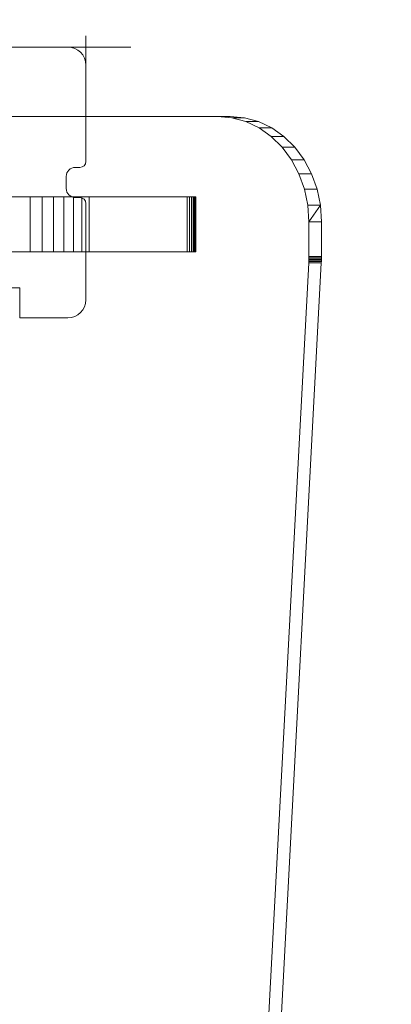
# Model space of a CAD drawing. Units: millimetres. Extents: x -949 to 6063, y -562 to 7602.
# Drawn here: x 5041 to 5165, y 4903 to 5230 of the extents above; entities that cross this region are included whole.
import ezdxf

# ---------------------------------------------------------------- set-up
doc = ezdxf.new("R2010")
doc.units = ezdxf.units.MM
doc.layers.add('Safetyarea', color=131, linetype='Continuous')

msp = doc.modelspace()

# ---------------------------------------------------------------- linework, layer by layer
at = {"linetype": 'ByBlock', "lineweight": 13}
for p, q in [((5063.31, 5215.16), (5063.31, 5224.9)), ((5057.31, 5221.16), (5025.31, 5221.16)), ((5057.31, 5221.16), (5078.27, 5221.16)), ((5063.31, 5183.16), (5063.31, 5215.16)), ((5107.08, 5198.12), (4528.75, 5198.12)), ((4528.75, 5198.12), (5107.08, 5198.12)), ((4532.95, 5198.12), (5111.28, 5198.12)), ((5111.28, 5198.12), (4532.95, 5198.12)), ((5111.82, 5197.69), (5107.08, 5198.12)), ((5107.08, 5198.12), (5111.28, 5198.12)), ((5111.28, 5198.12), (5107.08, 5198.12)), ((5107.08, 5198.12), (5111.82, 5197.69)), ((5111.28, 5198.12), (5116.02, 5197.69)), ((5116.02, 5197.69), (5111.28, 5198.12)), ((5116.02, 5197.69), (5111.82, 5197.69)), ((5116.45, 5196.41), (5111.82, 5197.69)), ((5111.82, 5197.69), (5116.02, 5197.69)), ((5111.82, 5197.69), (5116.45, 5196.41)), ((5116.02, 5197.69), (5120.65, 5196.41)), ((5120.65, 5196.41), (5116.02, 5197.69)), ((5120.84, 5194.31), (5116.45, 5196.41)), ((5116.45, 5196.41), (5120.65, 5196.41)), ((5120.65, 5196.41), (5116.45, 5196.41)), ((5116.45, 5196.41), (5120.84, 5194.31)), ((5120.65, 5196.41), (5125.04, 5194.31)), ((5125.04, 5194.31), (5120.65, 5196.41)), ((5124.9, 5191.44), (5120.84, 5194.31)), ((5120.84, 5194.31), (5125.04, 5194.31)), ((5125.04, 5194.31), (5120.84, 5194.31)), ((5120.84, 5194.31), (5124.9, 5191.44)), ((5125.04, 5194.31), (5129.1, 5191.44)), ((5129.1, 5191.44), (5125.04, 5194.31)), ((5129.1, 5191.44), (5124.9, 5191.44)), ((5128.51, 5187.87), (5124.9, 5191.44)), ((5124.9, 5191.44), (5129.1, 5191.44)), ((5124.9, 5191.44), (5128.51, 5187.87)), ((5129.1, 5191.44), (5132.71, 5187.87)), ((5132.71, 5187.87), (5129.1, 5191.44)), ((5131.6, 5183.69), (5128.51, 5187.87)), ((5128.51, 5187.87), (5132.71, 5187.87)), ((5132.71, 5187.87), (5128.51, 5187.87)), ((5128.51, 5187.87), (5131.6, 5183.69)), ((5132.71, 5187.87), (5135.8, 5183.69)), ((5135.8, 5183.69), (5132.71, 5187.87)), ((5059.77, 5181.16), (5061.31, 5181.16)), ((5135.8, 5183.69), (5131.6, 5183.69)), ((5134.09, 5179.01), (5131.6, 5183.69)), ((5131.6, 5183.69), (5135.8, 5183.69)), ((5131.6, 5183.69), (5134.09, 5179.01)), ((5135.8, 5183.69), (5138.29, 5179.01)), ((5138.29, 5179.01), (5135.8, 5183.69)), ((5056.77, 5174.16), (5056.77, 5178.16)), ((5135.91, 5173.94), (5134.09, 5179.01)), ((5134.09, 5179.01), (5138.29, 5179.01)), ((5138.29, 5179.01), (5134.09, 5179.01)), ((5134.09, 5179.01), (5135.91, 5173.94)), ((5138.29, 5179.01), (5140.11, 5173.94)), ((5140.11, 5173.94), (5138.29, 5179.01)), ((4498.44, 5171.36), (5097, 5171.36)), ((5097, 5171.36), (4498.44, 5171.36)), ((5044.74, 5171.36), (5040.58, 5171.36)), ((5040.58, 5171.36), (5044.74, 5171.36)), ((5048.74, 5171.36), (5044.74, 5171.36)), ((5044.74, 5171.36), (5044.74, 5153.16)), ((5044.74, 5153.16), (5044.74, 5171.36)), ((5044.74, 5171.36), (5048.74, 5171.36)), ((5052.51, 5171.36), (5048.74, 5171.36)), ((5048.74, 5171.36), (5052.51, 5171.36)), ((5048.74, 5153.16), (5048.74, 5171.36)), ((5048.74, 5171.36), (5048.74, 5153.16)), ((5056.01, 5171.36), (5052.51, 5171.36)), ((5052.51, 5171.36), (5052.51, 5153.16)), ((5052.51, 5153.16), (5052.51, 5171.36)), ((5052.51, 5171.36), (5056.01, 5171.36)), ((5059.18, 5171.36), (5056.01, 5171.36)), ((5056.01, 5171.36), (5059.18, 5171.36)), ((5056.01, 5153.16), (5056.01, 5171.36)), ((5056.01, 5171.36), (5056.01, 5153.16)), ((5061.97, 5171.36), (5059.18, 5171.36)), ((5059.18, 5171.36), (5059.18, 5153.16)), ((5059.18, 5153.16), (5059.18, 5171.36)), ((5059.18, 5171.36), (5061.97, 5171.36)), ((5061.31, 5171.16), (5059.77, 5171.16)), ((5064.34, 5171.36), (5061.97, 5171.36)), ((5061.97, 5171.36), (5064.34, 5171.36)), ((5061.97, 5153.16), (5061.97, 5171.36)), ((5061.97, 5171.36), (5061.97, 5153.16)), ((5099.05, 5171.36), (5064.34, 5171.36)), ((5064.34, 5171.36), (5064.34, 5153.16)), ((5064.34, 5153.16), (5064.34, 5171.36)), ((5064.34, 5171.36), (5099.05, 5171.36)), ((5097, 5171.36), (5097.73, 5171.36)), ((5097.73, 5171.36), (5097, 5171.36)), ((5097, 5171.36), (5097, 5153.16)), ((5097, 5153.16), (5097, 5171.36)), ((5097.73, 5171.36), (5098.37, 5171.36)), ((5098.37, 5171.36), (5097.73, 5171.36)), ((5097.73, 5171.36), (5097.73, 5153.16)), ((5097.73, 5153.16), (5097.73, 5171.36)), ((5098.37, 5171.36), (5098.9, 5171.36)), ((5098.9, 5171.36), (5098.37, 5171.36)), ((5098.37, 5171.36), (5098.37, 5153.16)), ((5098.37, 5153.16), (5098.37, 5171.36)), ((5098.9, 5171.36), (5099.32, 5171.36)), ((5099.32, 5171.36), (5098.9, 5171.36)), ((5098.9, 5171.36), (5098.9, 5153.16)), ((5098.9, 5153.16), (5098.9, 5171.36)), ((5099.43, 5171.36), (5099.05, 5171.36)), ((5099.05, 5171.36), (5099.05, 5153.16)), ((5099.05, 5153.16), (5099.05, 5171.36)), ((5099.05, 5171.36), (5099.43, 5171.36)), ((5099.32, 5171.36), (5099.61, 5171.36)), ((5099.61, 5171.36), (5099.32, 5171.36)), ((5099.32, 5171.36), (5099.32, 5153.16)), ((5099.32, 5153.16), (5099.32, 5171.36)), ((5099.68, 5171.36), (5099.43, 5171.36)), ((5099.43, 5171.36), (5099.43, 5153.16)), ((5099.43, 5171.36), (5099.68, 5171.36)), ((5099.43, 5153.16), (5099.43, 5171.36)), ((5099.61, 5171.36), (5099.77, 5171.36)), ((5099.77, 5171.36), (5099.61, 5171.36)), ((5099.61, 5171.36), (5099.61, 5153.16)), ((5099.61, 5153.16), (5099.61, 5171.36)), ((5099.8, 5171.36), (5099.68, 5171.36)), ((5099.68, 5153.16), (5099.68, 5171.36)), ((5099.68, 5171.36), (5099.8, 5171.36)), ((5099.68, 5171.36), (5099.68, 5153.16)), ((5099.77, 5171.36), (5099.8, 5171.36)), ((5099.8, 5171.36), (5099.77, 5171.36)), ((5099.77, 5171.36), (5099.77, 5153.16)), ((5099.77, 5153.16), (5099.77, 5171.36)), ((5099.8, 5153.16), (5099.8, 5171.36)), ((5099.8, 5171.36), (5099.8, 5153.16)), ((5137.02, 5168.6), (5135.91, 5173.94)), ((5135.91, 5173.94), (5140.11, 5173.94)), ((5140.11, 5173.94), (5135.91, 5173.94)), ((5135.91, 5173.94), (5137.02, 5168.6)), ((5140.11, 5173.94), (5141.22, 5168.6)), ((5141.22, 5168.6), (5140.11, 5173.94)), ((5063.31, 5137.16), (5063.31, 5169.16)), ((5141.22, 5168.6), (5137.02, 5168.6)), ((5137.39, 5163.12), (5137.02, 5168.6)), ((5137.02, 5168.6), (5141.22, 5168.6)), ((5137.02, 5168.6), (5137.39, 5163.12)), ((5137.39, 5163.12), (5141.22, 5168.6)), ((5141.22, 5168.6), (5141.59, 5163.12)), ((5141.59, 5163.12), (5141.22, 5168.6)), ((5137.39, 5163.12), (5141.59, 5163.12)), ((5137.39, 5151.59), (5137.39, 5163.12)), ((5141.59, 5163.12), (5137.39, 5163.12)), ((5137.39, 5163.12), (5137.39, 5151.59)), ((5141.59, 5163.12), (5141.59, 5151.59)), ((5141.59, 5151.59), (5141.59, 5163.12)), ((5097, 5153.16), (4498.44, 5153.16)), ((4498.44, 5153.16), (5097, 5153.16)), ((5040.58, 5153.16), (5044.74, 5153.16)), ((5044.74, 5153.16), (5040.58, 5153.16)), ((5044.74, 5153.16), (5048.74, 5153.16)), ((5048.74, 5153.16), (5044.74, 5153.16)), ((5048.74, 5153.16), (5052.51, 5153.16)), ((5052.51, 5153.16), (5048.74, 5153.16)), ((5052.51, 5153.16), (5056.01, 5153.16)), ((5056.01, 5153.16), (5052.51, 5153.16)), ((5056.01, 5153.16), (5059.18, 5153.16)), ((5059.18, 5153.16), (5056.01, 5153.16)), ((5059.18, 5153.16), (5061.97, 5153.16)), ((5061.97, 5153.16), (5059.18, 5153.16)), ((5061.97, 5153.16), (5064.34, 5153.16)), ((5064.34, 5153.16), (5061.97, 5153.16)), ((5064.34, 5153.16), (5099.05, 5153.16)), ((5099.05, 5153.16), (5064.34, 5153.16)), ((5097.73, 5153.16), (5097, 5153.16)), ((5097, 5153.16), (5097.73, 5153.16)), ((5098.37, 5153.16), (5097.73, 5153.16)), ((5097.73, 5153.16), (5098.37, 5153.16)), ((5098.9, 5153.16), (5098.37, 5153.16)), ((5098.37, 5153.16), (5098.9, 5153.16)), ((5099.32, 5153.16), (5098.9, 5153.16)), ((5098.9, 5153.16), (5099.32, 5153.16)), ((5099.05, 5153.16), (5099.43, 5153.16)), ((5099.43, 5153.16), (5099.05, 5153.16)), ((5099.61, 5153.16), (5099.32, 5153.16)), ((5099.32, 5153.16), (5099.61, 5153.16)), ((5099.43, 5153.16), (5099.68, 5153.16)), ((5099.68, 5153.16), (5099.43, 5153.16)), ((5099.77, 5153.16), (5099.61, 5153.16)), ((5099.61, 5153.16), (5099.77, 5153.16)), ((5099.68, 5153.16), (5099.8, 5153.16)), ((5099.8, 5153.16), (5099.68, 5153.16)), ((5099.8, 5153.16), (5099.77, 5153.16)), ((5099.77, 5153.16), (5099.8, 5153.16)), ((5137.39, 5151.17), (5137.39, 5151.59)), ((5137.39, 5151.59), (5141.59, 5151.59)), ((5141.59, 5151.59), (5137.39, 5151.59)), ((5137.39, 5151.59), (5137.39, 5151.17)), ((5141.59, 5151.59), (5141.59, 5151.17)), ((5141.59, 5151.17), (5141.59, 5151.59)), ((5112.66, 4685.25), (5137.33, 5149.45)), ((5137.33, 5149.45), (5112.66, 4685.25)), ((5141.53, 5149.45), (5116.86, 4685.25)), ((5116.86, 4685.25), (5141.53, 5149.45)), ((5137.33, 5149.45), (5137.35, 5149.88)), ((5137.35, 5149.88), (5137.33, 5149.45)), ((5137.33, 5149.45), (5141.53, 5149.45)), ((5141.53, 5149.45), (5137.33, 5149.45)), ((5137.35, 5149.88), (5137.37, 5150.31)), ((5137.37, 5150.31), (5137.35, 5149.88)), ((5141.55, 5149.88), (5137.35, 5149.88)), ((5137.35, 5149.88), (5141.55, 5149.88)), ((5137.37, 5150.31), (5137.38, 5150.74)), ((5137.38, 5150.74), (5137.37, 5150.31)), ((5141.57, 5150.31), (5137.37, 5150.31)), ((5137.37, 5150.31), (5141.57, 5150.31)), ((5137.38, 5150.74), (5137.39, 5151.17)), ((5137.39, 5151.17), (5137.38, 5150.74)), ((5141.58, 5150.74), (5137.38, 5150.74)), ((5137.38, 5150.74), (5141.58, 5150.74)), ((5141.59, 5151.17), (5137.39, 5151.17)), ((5137.39, 5151.17), (5141.59, 5151.17)), ((5141.55, 5149.88), (5141.53, 5149.45)), ((5141.53, 5149.45), (5141.55, 5149.88)), ((5141.57, 5150.31), (5141.55, 5149.88)), ((5141.55, 5149.88), (5141.57, 5150.31)), ((5141.58, 5150.74), (5141.57, 5150.31)), ((5141.57, 5150.31), (5141.58, 5150.74)), ((5141.59, 5151.17), (5141.58, 5150.74)), ((5141.58, 5150.74), (5141.59, 5151.17)), ((4995.31, 5141.16), (5041.31, 5141.16)), ((5041.31, 5141.16), (5041.31, 5131.16)), ((5041.31, 5131.16), (5057.31, 5131.16))]:
    msp.add_line(p, q, dxfattribs=at)
for centre, radius, start, end in [((5057.31, 5215.16), 6, 0, 90), ((5059.77, 5178.16), 3, 90, 180), ((5061.31, 5183.16), 2, 270, 0), ((5059.77, 5174.16), 3, 180, 270), ((5061.31, 5169.16), 2, 0, 90), ((5057.31, 5137.16), 6, 270, 0)]:
    msp.add_arc(centre, radius, start, end, dxfattribs=at)
at = {"layer": 'Safetyarea', "linetype": 'ByBlock', "lineweight": 13}
msp.add_arc((5063.31, 5221.16), 1000, 0, 90, dxfattribs=at)

doc.saveas('drawing.dxf')
